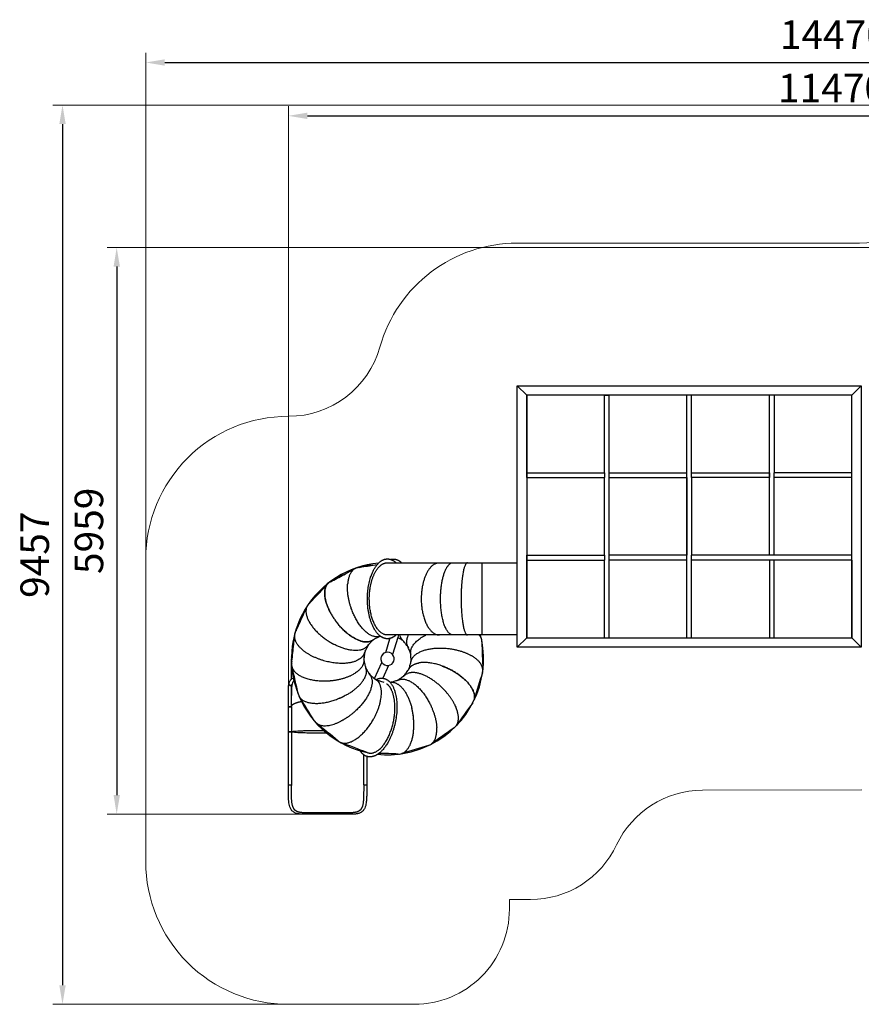
# Model space of a CAD drawing. Units: millimetres. Extents: x -7953 to 7842, y -4856 to 5499.
# Drawn here: x -7953 to 896, y -4856 to 5499 of the extents above; entities that cross this region are included whole.
import ezdxf

# ---------------------------------------------------------------- set-up
doc = ezdxf.new("R2010")
doc.units = ezdxf.units.MM
for name, color, linetype in [('QITELE_ЗОНА', 80, 'Continuous'), ('QITELE_ОБЪЕКТ', 7, 'Continuous'), ('QITELE_РАЗМЕР_ЗОНА', 7, 'Continuous'), ('QITELE_РАЗМЕР_ОБЪЕКТА', 7, 'Continuous')]:
    doc.layers.add(name, color=color, linetype=linetype)
doc.styles.add('style1', font='arial.ttf', dxfattribs={"width": 0.8})
doc.dimstyles.new('1-50', dxfattribs={"dimtxt": 300, "dimasz": 200, "dimexe": 100, "dimexo": 0, "dimgap": 100, "dimtad": 1, "dimtxsty": 'style1', "dimcen": 200, "dimclrd": 7, "dimclre": 7, "dimclrt": 7, "dimadec": 1, "dimazin": 2, "dimtfac": 1, "dimtmove": 0, "dimatfit": 2, "dimfxl": 1, "dimlwd": 25, "dimlwe": 18, "dimarcsym": 0})

# ---------------------------------------------------------------- blocks, each defined once
blk = doc.blocks.new('*D22')
at = {"layer": 'Defpoints', "color": 0, "transparency": 16777216}
for p in [(6342, 4488), (6342, 682), (-5128, -2548)]:
    blk.add_point(p, dxfattribs=at)
at = {"layer": 'QITELE_РАЗМЕР_ОБЪЕКТА', "color": 7, "lineweight": 18, "transparency": 16777216}
for p, q in [((-5128, -2548), (-5128, 4588)), ((6342, 682), (6342, 4588))]:
    blk.add_line(p, q, dxfattribs=at)
at = {"layer": 'QITELE_РАЗМЕР_ОБЪЕКТА', "color": 7, "lineweight": 25, "transparency": 16777216}
blk.add_line((-4928, 4488), (6142, 4488), dxfattribs=at)
at = {"layer": 'QITELE_РАЗМЕР_ОБЪЕКТА', "color": 7, "transparency": 16777216}
for points in [[(-4928, 4521), (-4928, 4454), (-5128, 4488)], [(6142, 4521), (6142, 4454), (6342, 4488)]]:
    blk.add_solid(points, dxfattribs=at)
at = {"layer": 'QITELE_РАЗМЕР_ОБЪЕКТА', "color": 7, "transparency": 16777216, "insert": (588, 4741), "char_height": 300, "attachment_point": 5, "style": 'style1'}
blk.add_mtext('11470', dxfattribs=at)
blk = doc.blocks.new('*D23')
at = {"layer": 'Defpoints', "color": 0, "transparency": 16777216}
for p in [(3855, 3102), (-6933, -2856), (-4716, -2856)]:
    blk.add_point(p, dxfattribs=at)
at = {"layer": 'QITELE_РАЗМЕР_ОБЪЕКТА', "color": 7, "lineweight": 18, "transparency": 16777216}
for p, q in [((3855, 3102), (-7033, 3102)), ((-4716, -2856), (-7033, -2856))]:
    blk.add_line(p, q, dxfattribs=at)
at = {"layer": 'QITELE_РАЗМЕР_ОБЪЕКТА', "color": 7, "lineweight": 25, "transparency": 16777216}
blk.add_line((-6933, 2902), (-6933, -2656), dxfattribs=at)
at = {"layer": 'QITELE_РАЗМЕР_ОБЪЕКТА', "color": 7, "transparency": 16777216}
for points in [[(-6966, 2902), (-6899, 2902), (-6933, 3102)], [(-6966, -2656), (-6899, -2656), (-6933, -2856)]]:
    blk.add_solid(points, dxfattribs=at)
at = {"layer": 'QITELE_РАЗМЕР_ОБЪЕКТА', "color": 7, "transparency": 16777216, "insert": (-7186, 123), "char_height": 300, "attachment_point": 5, "rotation": 90, "style": 'style1'}
blk.add_mtext('5959', dxfattribs=at)
blk = doc.blocks.new('NDPP-001')
at = {"layer": 'QITELE_ОБЪЕКТ'}
for p, q in [((-2721, 1649), (-2621, 1549)), ((-2721, 1649), (-937, 1649)), ((-2721, -212), (-2721, 1649)), ((-937, 1649), (446, 1649)), ((-937, 1649), (896, 1649)), ((446, 1649), (471, 1649)), ((471, 1649), (748, 1649)), ((471, 1649), (471, 1649)), ((748, 1649), (748, 1649)), ((748, 1649), (896, 1649)), ((796, 1549), (896, 1649)), ((896, 1649), (896, 1649)), ((896, 1649), (896, 1521)), ((896, 1649), (896, 1649)), ((-2621, 1549), (-2621, 1549)), ((-1754, 1549), (-2621, 1549)), ((-2621, 1549), (-2621, -1001)), ((-2621, 733), (-2621, 1549)), ((-1804, 733), (-1804, 1549)), ((-1804, 1549), (-1754, 1549)), ((-1754, 1549), (-1754, 1549)), ((-1754, 733), (-1754, 1549)), ((-938, 1549), (-1754, 1549)), ((-938, 733), (-938, 1549)), ((-71, 1549), (-938, 1549)), ((-938, 1549), (-938, 1549)), ((-938, 733), (-938, 1549)), ((-888, 733), (-888, 1549)), ((-21, 1549), (-71, 1549)), ((-71, 733), (-71, 1549)), ((796, 1549), (-21, 1549)), ((-21, 1549), (-21, 733)), ((796, 733), (796, 1549)), ((796, 1549), (796, 1549)), ((796, 733), (796, 1549)), ((896, 1521), (896, 1521)), ((896, 1521), (896, 761)), ((-2621, 683), (-2621, 733)), ((-2621, 733), (-2621, 733)), ((-2621, 733), (-1804, 733)), ((-1804, 733), (-1804, 683)), ((-1804, 733), (-1804, 733)), ((-1754, 733), (-1754, 733)), ((-1754, 683), (-1754, 733)), ((-1754, 733), (-1754, 733)), ((-1754, 733), (-938, 733)), ((-938, 683), (-938, 733)), ((-938, 733), (-938, 733)), ((-888, 683), (-888, 733)), ((-888, 733), (-71, 733)), ((-71, 733), (-71, 683)), ((-71, 683), (-71, 733)), ((-71, 733), (-71, 733)), ((-21, 683), (-21, 733)), ((795, 733), (-21, 733)), ((795, 683), (795, 733)), ((795, 733), (796, 733)), ((796, 683), (796, 733)), ((896, 761), (896, -1101)), ((-2621, 683), (-2621, 683)), ((-2621, 683), (-1804, 683)), ((-2621, 683), (-2621, -134)), ((-1804, -134), (-1804, 683)), ((-1804, 683), (-1804, 683)), ((-1754, 683), (-1754, 683)), ((-1754, -1001), (-1754, 683)), ((-1754, 683), (-938, 683)), ((-938, -134), (-938, 683)), ((-938, 683), (-938, 683)), ((-938, 683), (-938, -134)), ((-888, 683), (-888, 683)), ((-888, 683), (-888, -134)), ((-71, 683), (-888, 683)), ((-71, -134), (-71, 683)), ((-71, 683), (-71, 683)), ((795, 683), (-21, 683)), ((-21, -134), (-21, 683)), ((795, 683), (796, 683)), ((796, -184), (796, 683)), ((-2621, -134), (-1804, -134)), ((-2621, -134), (-2621, -134)), ((-2621, -184), (-2621, -134)), ((-2621, -184), (-2621, -184)), ((-2621, -184), (-1804, -184)), ((-2621, -1001), (-2621, -184)), ((-1804, -134), (-1804, -184)), ((-1804, -134), (-1804, -134)), ((-1804, -1001), (-1804, -184)), ((-1804, -184), (-1804, -184)), ((-938, -134), (-1754, -134)), ((-1754, -134), (-1754, -134)), ((-938, -184), (-1754, -184)), ((-1754, -184), (-1754, -184)), ((-938, -134), (-938, -134)), ((-938, -184), (-938, -134)), ((-938, -184), (-938, -184)), ((-938, -1001), (-938, -184)), ((-938, -1001), (-938, -184)), ((-888, -184), (-888, -134)), ((-71, -134), (-888, -134)), ((-21, -184), (-888, -184)), ((-888, -1001), (-888, -184)), ((-21, -134), (-71, -134)), ((-71, -134), (-71, -134)), ((-71, -134), (-71, -134)), ((-71, -184), (-71, -1001)), ((796, -134), (-21, -134)), ((-21, -134), (-21, -134)), ((796, -184), (-21, -184)), ((-21, -1001), (-21, -184)), ((796, -184), (796, -184)), ((796, -184), (796, -184)), ((796, -184), (796, -1001)), ((796, -1001), (796, -184)), ((-4423, -271), (-4427, -273)), ((-4394, -262), (-4375, -259)), ((-4381, -261), (-4364, -253)), ((-4375, -259), (-4378, -261)), ((-4348, -247), (-4347, -247)), ((-4216, -234), (-4192, -230)), ((-4216, -234), (-4194, -232)), ((-4119, -217), (-4103, -214)), ((-4086, -212), (-3938, -212)), ((-3938, -212), (-3540, -212)), ((-3540, -212), (-3398, -212)), ((-3398, -212), (-3246, -212)), ((-3246, -212), (-3089, -212)), ((-3089, -972), (-3089, -212)), ((-3089, -972), (-3089, -212)), ((-3089, -212), (-2721, -212)), ((-2721, -972), (-2721, -212)), ((-4686, -412), (-4669, -403)), ((-4672, -404), (-4661, -393)), ((-4733, -462), (-4733, -462)), ((-4702, -422), (-4701, -421)), ((-4915, -648), (-4902, -634)), ((-4904, -636), (-4897, -622)), ((-5056, -944), (-5048, -928)), ((-5049, -930), (-5046, -915)), ((-4234, -1022), (-4248, -1030)), ((-4248, -1030), (-4247, -1030)), ((-4234, -1021), (-4241, -1028)), ((-4224, -1015), (-4231, -1020)), ((-4195, -1001), (-4202, -1005)), ((-4188, -998), (-4195, -1001)), ((-4171, -987), (-4177, -989)), ((-4166, -986), (-4171, -987)), ((-4162, -985), (-4166, -986)), ((-4162, -983), (-4163, -983)), ((-4160, -985), (-4162, -985)), ((-4105, -1156), (-4061, -1013)), ((-3540, -972), (-4086, -972)), ((-4061, -1013), (-4060, -1009)), ((-3977, -1000), (-4032, -1178)), ((-3969, -972), (-3977, -1000)), ((-3922, -1035), (-3929, -1026)), ((-3919, -1036), (-3922, -1035)), ((-3682, -972), (-3683, -973)), ((-3398, -972), (-3540, -972)), ((-3246, -972), (-3398, -972)), ((-3115, -972), (-3246, -972)), ((-3115, -972), (-3100, -1008)), ((-3089, -972), (-3115, -972)), ((-2721, -972), (-3089, -972)), ((-2721, -1101), (-2721, -972)), ((-2621, -1001), (-2721, -1101)), ((-2621, -1001), (-2721, -1101)), ((-2621, -1001), (-2621, -1001)), ((-2621, -1001), (-1804, -1001)), ((-2621, -1001), (-2621, -1001)), ((-1804, -1001), (-1804, -1001)), ((-1804, -1001), (-1804, -1001)), ((-1804, -1001), (-1754, -1001)), ((-1804, -1001), (-1804, -1001)), ((-1754, -1001), (-938, -1001)), ((-1754, -1001), (-1754, -1001)), ((-1754, -1001), (-1754, -1001)), ((-938, -1001), (-938, -1001)), ((-938, -1001), (-71, -1001)), ((-71, -1001), (-21, -1001)), ((-71, -1001), (-71, -1001)), ((-21, -1001), (796, -1001)), ((-21, -1001), (-21, -1001)), ((796, -1001), (796, -1001)), ((896, -1101), (796, -1001)), ((-4304, -1106), (-4307, -1113)), ((-4288, -1078), (-4301, -1092)), ((-4289, -1076), (-4293, -1084)), ((-4290, -1076), (-4289, -1076)), ((-4290, -1076), (-4290, -1077)), ((-4255, -1042), (-4260, -1048)), ((-3872, -1093), (-3875, -1087)), ((-3867, -1102), (-3870, -1098)), ((-2721, -1101), (-2721, -1101)), ((-2721, -1101), (-2721, -1101)), ((355, -1101), (-2721, -1101)), ((-1997, -1101), (-1997, -1101)), ((-1804, -1101), (-1804, -1101)), ((-1536, -1101), (-1536, -1101)), ((896, -1101), (355, -1101)), ((355, -1101), (355, -1101)), ((896, -1101), (896, -1101)), ((896, -1101), (896, -1101)), ((896, -1101), (896, -1101)), ((-5096, -1222), (-5096, -1222)), ((-5096, -1437), (-5096, -1223)), ((-4337, -1227), (-4336, -1230)), ((-4336, -1231), (-4337, -1234)), ((-4336, -1233), (-4335, -1239)), ((-4335, -1239), (-4335, -1250)), ((-4324, -1150), (-4331, -1168)), ((-4329, -1182), (-4331, -1190)), ((-4331, -1190), (-4331, -1198)), ((-4326, -1149), (-4326, -1150)), ((-4326, -1149), (-4326, -1150)), ((-4326, -1150), (-4326, -1150)), ((-4326, -1150), (-4326, -1150)), ((-4322, -1142), (-4322, -1145)), ((-3841, -1174), (-3842, -1162)), ((-3840, -1179), (-3841, -1174)), ((-3838, -1185), (-3839, -1181)), ((-4316, -1318), (-4313, -1329)), ((-4221, -1430), (-4144, -1261)), ((-4075, -1292), (-4136, -1427)), ((-3859, -1328), (-3856, -1323)), ((-3839, -1255), (-3836, -1244)), ((-4277, -1383), (-4273, -1387)), ((-4273, -1387), (-4267, -1396)), ((-4221, -1434), (-4211, -1438)), ((-4211, -1438), (-4205, -1440)), ((-3976, -1446), (-3965, -1442)), ((-3917, -1408), (-3910, -1399)), ((-3905, -1395), (-3901, -1392)), ((-5122, -1488), (-5122, -1487)), ((-5121, -1485), (-5121, -1486)), ((-5090, -1493), (-5091, -1495)), ((-4059, -1469), (-4053, -1469)), ((-4059, -1471), (-4053, -1469)), ((-4053, -1469), (-4042, -1469)), ((-5096, -1723), (-5096, -1609)), ((-5096, -1609), (-5096, -1609)), ((-5128, -1991), (-5128, -1723)), ((-5128, -1724), (-5128, -1723)), ((-5112, -1727), (-5112, -1727)), ((-5096, -1723), (-5096, -1991)), ((-5128, -2548), (-5128, -1991)), ((-5128, -1991), (-5128, -1991)), ((-5112, -1991), (-5112, -1991)), ((-5096, -1991), (-5096, -2548)), ((-5096, -1991), (-5096, -1991)), ((-4591, -2097), (-4592, -2097)), ((-4590, -2097), (-4591, -2097)), ((-4336, -2548), (-4336, -2232)), ((-4304, -2249), (-4304, -2548)), ((-5096, -2548), (-5096, -2554)), ((-5096, -2548), (-5096, -2548)), ((-4336, -2548), (-4336, -2554)), ((-4336, -2548), (-4336, -2548))]:
    blk.add_line(p, q, dxfattribs=at)
for points in [[(-4716, -2841), (-4871, -2841), (-4952, -2841), (-4961, -2841), (-4970, -2841), (-4978, -2841), (-4986, -2840), (-4991, -2840), (-4997, -2839), (-5003, -2838), (-5008, -2838), (-5011, -2837), (-5014, -2836), (-5017, -2836), (-5020, -2835), (-5023, -2834), (-5026, -2833), (-5029, -2832), (-5032, -2831), (-5035, -2830), (-5037, -2828), (-5040, -2827), (-5042, -2826), (-5044, -2825), (-5045, -2824), (-5046, -2824), (-5047, -2823), (-5049, -2822), (-5050, -2821), (-5051, -2820), (-5052, -2820), (-5053, -2819), (-5054, -2818), (-5055, -2817), (-5057, -2816), (-5058, -2815), (-5059, -2814), (-5060, -2813), (-5061, -2812), (-5062, -2810), (-5063, -2809), (-5064, -2808), (-5065, -2807), (-5066, -2806), (-5067, -2805), (-5068, -2803), (-5069, -2802), (-5069, -2801), (-5070, -2799), (-5072, -2797), (-5074, -2794), (-5075, -2791), (-5077, -2788), (-5078, -2785), (-5079, -2782), (-5080, -2779), (-5081, -2776), (-5082, -2773), (-5083, -2770), (-5084, -2768), (-5086, -2762), (-5087, -2756), (-5088, -2750), (-5089, -2743), (-5090, -2737), (-5091, -2730), (-5092, -2722), (-5093, -2713), (-5094, -2695), (-5095, -2673), (-5096, -2558), (-5096, -2554)], [(-4336, -2554), (-4336, -2558), (-4337, -2673), (-4338, -2696), (-4339, -2713), (-4340, -2722), (-4341, -2730), (-4342, -2737), (-4343, -2743), (-4344, -2750), (-4345, -2756), (-4346, -2762), (-4348, -2768), (-4349, -2770), (-4350, -2773), (-4350, -2776), (-4351, -2779), (-4353, -2782), (-4354, -2785), (-4355, -2788), (-4357, -2791), (-4358, -2794), (-4360, -2797), (-4362, -2799), (-4362, -2801), (-4363, -2802), (-4364, -2803), (-4365, -2805), (-4366, -2806), (-4367, -2807), (-4368, -2808), (-4369, -2809), (-4370, -2810), (-4371, -2812), (-4372, -2813), (-4373, -2814), (-4374, -2815), (-4375, -2816), (-4376, -2817), (-4378, -2818), (-4379, -2819), (-4380, -2820), (-4381, -2820), (-4382, -2821), (-4383, -2822), (-4385, -2823), (-4386, -2824), (-4387, -2824), (-4388, -2825), (-4389, -2826), (-4392, -2827), (-4395, -2828), (-4397, -2830), (-4400, -2831), (-4403, -2832), (-4406, -2833), (-4409, -2834), (-4411, -2835), (-4415, -2836), (-4418, -2836), (-4421, -2837), (-4424, -2838), (-4429, -2838), (-4435, -2839), (-4441, -2840), (-4446, -2840), (-4454, -2841), (-4462, -2841), (-4471, -2841), (-4480, -2841), (-4561, -2841), (-4716, -2841)]]:
    blk.add_lwpolyline(points, dxfattribs=at)
for centre, radius, start, end in [((-4086, -1222), 1010, 95.3556, 202.5282), ((-8572, 7171), 8520, 298.341, 299.1111), ((-5638, 8178), 8531, 278.5123, 279.5937), ((-4322, -342), 98.7, 105.441, 122.8258), ((-4322, -340), 96.7, 94.598, 104.6484), ((-5019, 8248), 8520, 274.6365, 275.4062), ((-3245, -225), 12.8, 90.6087, 117.9231), ((-4642, -498), 96.7, 117.0981, 126.703), ((-8577, 7180), 8531, 297.2603, 298.3414), ((-4589, -467), 102, 134.1551, 141.4194), ((-4593, -463), 96.6, 123.9232, 134.1544), ((-4593, -463), 96.6, 113.3467, 123.5733), ((-8014, 7446), 8520, 293.3862, 294.1557), ((-11040, 5291), 8531, 316.0128, 317.0945), ((-10591, 5724), 8520, 312.1358, 312.9057), ((-11032, 5283), 8520, 317.094, 317.8582), ((-4640, -500), 99.3, 128.4099, 146.4352), ((-4809, -667), 98.8, 142.9529, 160.3342), ((-4811, -666), 96.7, 132.0974, 142.1395), ((-4813, -1036), 428, 79.4773, 79.4783), ((-12754, 2705), 8520, 335.8438, 336.6134), ((-4846, -715), 96.2, 135.8227, 156.6811), ((-12764, 2710), 8531, 334.7626, 335.8443), ((-12479, 3264), 8520, 330.8856, 331.6556), ((-4945, -929), 102, 171.7871, 178.9354), ((-4951, -929), 96.7, 161.6758, 171.7875), ((-4951, -929), 96.7, 150.8476, 160.8193), ((-13557, -289), 8520, 354.5934, 355.3631), ((-13493, 331), 8537, 350.4053, 350.9436), ((-4969, -986), 96.2, 154.5725, 175.4316), ((-3430, -1837), 1146, 135.0557, 136.8654), ((-3470, -1881), 1149, 131.4907, 133.1092), ((-3662, -2015), 1146, 118.1342, 119.9398), ((-4315, -935), 118, 332.2238, 332.2245), ((-3659, -2021), 1152, 116.0854, 117.7061), ((-3707, -2061), 1167, 112.8557, 114.3432), ((-4625, -2092), 1270, 58.1961, 59.3429), ((-4574, -2006), 1171, 56.104, 58.092), ((-4800, -1809), 1171, 39.41, 41.3976), ((-4086, -1222), 1010, 296.3206, 11.2465), ((-3209, -1054), 118, 27.3665, 43.9084), ((-4086, -1222), 1010, 11.2876, 14.3314), ((-3191, -1045), 98, 11.3052, 27.1476), ((-3190, -1044), 96.7, 0.8476, 10.8205), ((-13475, 328), 8520, 349.6357, 350.4056), ((-13565, -289), 8528, 353.3865, 354.594), ((-3264, -1594), 1149, 155.6426, 157.2592), ((-3287, -1649), 1153, 152.2939, 153.9124), ((-3245, -1604), 1170, 153.604, 155.5919), ((-3291, -1647), 1148, 150.0307, 151.8616), ((-4375, -1029), 97.1, 319.4595, 319.4619), ((-3427, -1839), 1149, 136.8928, 138.5098), ((-4801, -1808), 1171, 37.3532, 39.3415), ((-4949, -1548), 1169, 20.6582, 22.9063), ((-3787, -1049), 95.7, 206.999, 209.9967), ((-4951, -1547), 1171, 18.6028, 20.5911), ((5436, -911), 8530, 180.8861, 182.8621), ((-4999, -1222), 96.7, 169.5976, 179.5896), ((-4997, -1222), 98.8, 180.4987, 197.831), ((-3190, -1370), 1155, 171.047, 172.6415), ((-3166, -1312), 1171, 174.41, 176.3976), ((-3185, -1013), 1171, 191.0992, 193.0908), ((-3195, -1310), 1142, 172.0607, 173.9641), ((-3191, -1371), 1154, 168.7114, 170.6036), ((-4085, -1223), 70, 105.9342, 212.6699), ((-4085, -1223), 70, 117, 207), ((-4085, -1223), 70, 40.1801, 105.9342), ((-4085, -1223), 70, 278.4287, 40.1801), ((-5009, -1253), 1170, 1.9094, 3.8969), ((-5009, -1252), 1171, 359.8527, 1.841), ((-4997, -1282), 96.6, 173.3469, 183.5536), ((-13364, -3386), 8530, 12.1363, 14.1123), ((-3186, -1012), 1170, 193.1596, 195.1472), ((-3301, -735), 1171, 209.8527, 211.841), ((-4085, -1223), 70, 212.6699, 278.4287), ((-4835, -687), 1167, 324.4078, 326.6674), ((-4970, -953), 1171, 341.1031, 343.0913), ((-4970, -955), 1170, 343.1596, 345.1472), ((-3180, -1342), 96.7, 352.8567, 2.9061), ((-4617, -1073), 356, 301.7475, 301.7481), ((-3302, -734), 1170, 211.9094, 213.8969), ((-4346, -1450), 95.6, 41.235, 41.2473), ((-3499, -509), 1171, 228.6027, 230.5911), ((-3463, -461), 1230, 230.6843, 231.9589), ((-3439, -427), 1272, 232.0433, 233.1562), ((-3770, -383), 1144, 247.6245, 249.3729), ((-4355, -338), 1171, 286.9105, 288.8985), ((-4624, -471), 1170, 303.604, 305.5919), ((-4623, -474), 1167, 305.658, 307.9183), ((-4836, -684), 1170, 322.3536, 324.3416), ((5031, -3988), 8530, 162.1363, 164.1123), ((-3180, -1341), 96.7, 342.0974, 352.1462), ((-5101, -1491), 11.4, 347.7962, 8.9567), ((-3768, -377), 1149, 249.3809, 251.9761), ((-4353, -338), 1170, 284.8543, 286.8421), ((-4261, -1655), 242, 27, 27.0007), ((-4125, -1701), 259, 43.8954, 43.8998), ((-4930, -1572), 96.7, 192.0974, 202.14), ((-4086, -1222), 1010, 202.5311, 258.7501), ((-4931, -1572), 95.6, 202.8044, 202.8351), ((-12176, -6253), 8530, 30.8861, 32.8621), ((-3267, -1626), 96.7, 333.9519, 344.1592), ((-4315, -2038), 757, 26.9986, 27), ((-3341, -1312), 428, 266.9779, 266.9785), ((3658, -6772), 8530, 143.3866, 145.3626), ((-3267, -1626), 96.6, 323.3469, 333.5487), ((-4773, -1825), 96.7, 210.8476, 220.8146), ((-4773, -1825), 95.6, 220.838, 220.8392), ((-10130, -8587), 8530, 49.6362, 51.6106), ((-4224, -1960), 428, 173.2272, 173.2279), ((1463, -8966), 8530, 124.637, 126.6129), ((-3440, -1868), 96.2, 304.5725, 325.4329), ((-5094, -1991), 1.86, 105.9662, 164.8697), ((-4543, -2013), 96.7, 229.5976, 239.5863), ((-7442, -10139), 8530, 68.3867, 70.3626), ((-4086, -1222), 1010, 264.1061, 296.2498), ((-1320, -10339), 8530, 105.8872, 107.8631), ((-3682, -2042), 96.2, 285.8227, 306.6841), ((-4264, -2118), 96.6, 248.3469, 258.5514), ((-4398, -10744), 8530, 87.137, 88.5069), ((-3967, -2127), 97.6, 267.1845, 297.4364)]:
    blk.add_arc(centre, radius, start, end, dxfattribs=at)
at = {"layer": 'QITELE_ОБЪЕКТ', "extrusion": (0, 0, -1)}
for centre, radius, start, end in [((4380, -357), 96.3, 62.9802, 71.1392), ((4379, -359), 98.7, 71.4723, 89.0827), ((3397, -261), 49.1, 62.1614, 89.4595), ((4841, -720), 103, 44.1812, 53.0745), ((4297, -948), 96, 232.5049, 238.8742), ((4197, -895), 95.7, 248.4842, 251.2515), ((4065, -907), 106, 267.6336, 277.4791), ((3825, -945), 133, 336.2266, 348.1896), ((3853, -958), 102, 311.5874, 336.5181), ((3427, -1476), 565, 63.1104, 63.1121), ((3209, -1054), 118, 136.0885, 152.6399), ((4374, -1030), 96, 206.9496, 213.743), ((3786, -1049), 96, 330.0065, 336.7404), ((3786, -1049), 96, 323.1999, 329.9933), ((3747, -1155), 96, 348.7568, 355.4422), ((3747, -1155), 96, 341.9505, 348.71), ((4991, -1283), 103, 6.6813, 15.5691), ((4406, -1355), 96, 157.5144, 164.2458), ((3743, -1267), 96, 7.5133, 14.246), ((4346, -1450), 96, 131.9504, 138.7438), ((4346, -1450), 96, 138.7568, 145.4476), ((4259, -1522), 96, 120.0065, 126.7408), ((3838, -1472), 102, 45.3379, 70.2686), ((5101, -1491), 11.4, 170.7353, 189.7996), ((4164, -1581), 118, 125.972, 125.9751), ((4872, -966), 729, 241.2057, 243.0025), ((3804, -1917), 474, 152.9186, 158.1406), ((3266, -1627), 95.6, 206.2911, 206.4325), ((3266, -1627), 95.6, 206.0778, 206.2081)]:
    blk.add_arc(centre, radius, start, end, dxfattribs=at)
at = {"layer": 'QITELE_ОБЪЕКТ'}
for points, weights, knots in [([(-4192, -230), (-4143, -172), (-4086, -172), (-4069, -172), (-4052, -178)], [0.867767551348, 0.899178116874, 1, 0.967267756532, 0.941851488264], [1585.237557, 1585.237557, 1585.237557, 1790.707813, 1790.707813, 1857.414585, 1857.414585, 1857.414585]), ([(-4052, -178), (-4038, -174), (-4024, -174), (-3978, -174), (-3938, -212)], [0.952151324547, 0.97371716684, 1, 0.917253018198, 0.881260707092], [-650.465782, -650.465782, -650.465782, -596.902604, -596.902604, -428.268147, -428.268147, -428.268147]), ([(-4163, -983), (-4297, -879), (-4297, -592), (-4297, -351), (-4192, -230)], [0.890707024156, 0.779790095775, 1, 0.807928664313, 0.867767551348], [745.027781, 745.027781, 745.027781, 1193.805208, 1193.805208, 1585.237557, 1585.237557, 1585.237557]), ([(-4133, -224), (-4110, -212), (-4086, -212), (-4086, -212), (-4086, -212)], [0.917717900829, 0.950489838683, 1, 0.999998476158, 0.999996952332], [-697.801984, -697.801984, -697.801984, -596.902604, -596.902604, -596.899499, -596.899499, -596.899499]), ([(-3587, -224), (-3731, -297), (-3731, -592), (-3731, -972), (-3540, -972)], [0.917717900838, 0.756616942497, 1, 0.707106781187, 1], [-2151.530919, -2151.530919, -2151.530919, -1520, -1520, -760, -760, -760]), ([(-3398, -972), (-3528, -972), (-3528, -592), (-3528, -273), (-3420, -218)], [1, 0.707106781187, 1, 0.741797534145, 0.938836153377], [760, 760, 760, 1520, 1520, 2189.984354, 2189.984354, 2189.984354]), ([(-4086, -972), (-4086, -972), (-4086, -972), (-4277, -972), (-4277, -592), (-4277, -452), (-4231, -345)], [0.999993562277, 0.999996781103, 1, 0.707106781187, 1, 0.867270296429, 0.854838183095], [596.896044, 596.896044, 596.896044, 596.902604, 596.902604, 1193.805208, 1193.805208, 1464.302102, 1464.302102, 1464.302102]), ([(-3297, -351), (-3312, -456), (-3312, -592), (-3312, -972), (-3246, -972)], [0.855626446994, 0.87097728456, 1, 0.707106781187, 1], [-1854.78844, -1854.78844, -1854.78844, -1520, -1520, -760, -760, -760]), ([(-4723, -445), (-4816, -584), (-4621, -838), (-4437, -1078), (-4278, -1042)], [0.940254733922, 0.740871902489, 1, 0.752158727288, 0.923755615066], [-1432.386185, -1432.386185, -1432.386185, -760, -760, -116.900894, -116.900894, -116.900894]), ([(-4166, -986), (-4347, -1047), (-4469, -687), (-4514, -554), (-4505, -438)], [1, 0.707106781187, 1, 0.867281422844, 0.854840268249], [0, 0, 0, 760, 760, 1104.37847, 1104.37847, 1104.37847]), ([(-4934, -677), (-5004, -838), (-4716, -1031), (-4681, -1054), (-4645, -1072)], [0.965139024251, 0.725720148799, 1, 0.956896746628, 0.926479962808], [-1471.701991, -1471.701991, -1471.701991, -760, -760, -648.155579, -648.155579, -648.155579]), ([(-4248, -1030), (-4403, -1122), (-4621, -838), (-4624, -834), (-4627, -830)], [0.976551096474, 0.71934237394, 1, 0.994467507993, 0.989144023678], [31.748944, 31.748944, 31.748944, 760, 760, 774.355723, 774.355723, 774.355723]), ([(-4034, -999), (-4059, -1012), (-4086, -1012), (-4126, -1012), (-4163, -983)], [0.917717900829, 0.950489838683, 1, 0.927316685411, 0.890707024156], [496.003224, 496.003224, 496.003224, 596.902604, 596.902604, 745.027781, 745.027781, 745.027781]), ([(-4079, -1012), (-4083, -1012), (-4086, -1012), (-4124, -1012), (-4160, -985)], [0.986860342729, 0.993275798068, 1, 0.930063509958, 0.893525626133], [583.198997, 583.198997, 583.198997, 596.902604, 596.902604, 739.429882, 739.429882, 739.429882]), ([(-5049, -1045), (-4981, -1180), (-4744, -1243), (-4528, -1301), (-4398, -1235)], [0.882007423183, 0.78900111258, 1, 0.804233845939, 0.870162976126], [-1307.5004, -1307.5004, -1307.5004, -760, -760, -252.025532, -252.025532, -252.025532]), ([(-3836, -1244), (-3791, -1069), (-3436, -1116), (-3297, -1134), (-3197, -1193)], [0.9765849815, 0.719323888105, 1, 0.867270279107, 0.85483817985], [31.700977, 31.700977, 31.700977, 760, 760, 1104.407386, 1104.407386, 1104.407386]), ([(-5094, -1289), (-5081, -1478), (-4702, -1454), (-4562, -1444), (-4458, -1392)], [0.999374399357, 0.707419916284, 1, 0.867176482399, 0.854820669031], [-1519.187476, -1519.187476, -1519.187476, -760, -760, -415.34923, -415.34923, -415.34923]), ([(-3174, -1653), (-3126, -1483), (-3437, -1330), (-3617, -1241), (-3755, -1266)], [0.965128325832, 0.725726277036, 1, 0.820212631991, 0.861143912413], [-1471.686089, -1471.686089, -1471.686089, -760, -760, -293.487323, -293.487323, -293.487323]), ([(-3512, -1298), (-3474, -1312), (-3437, -1330), (-3126, -1483), (-3174, -1653)], [0.926495362028, 0.956907657076, 1, 0.725710145589, 0.965156488537], [648.183889, 648.183889, 648.183889, 760, 760, 1471.727947, 1471.727947, 1471.727947]), ([(-4267, -1396), (-4165, -1545), (-4434, -1781), (-4502, -1841), (-4577, -1879)], [0.976581818734, 0.719325613431, 1, 0.910014156568, 0.875321174139], [31.705454, 31.705454, 31.705454, 760, 760, 993.495474, 993.495474, 993.495474]), ([(-4205, -1440), (-4176, -1426), (-4148, -1426), (-4142, -1426), (-4136, -1427)], [0.914756459449, 0.948226416948, 1, 0.988666834595, 0.978210716727], [1685.195685, 1685.195685, 1685.195685, 1790.707813, 1790.707813, 1813.804271, 1813.804271, 1813.804271]), ([(-3975, -1447), (-3804, -1362), (-3636, -1703), (-3574, -1829), (-3568, -1945)], [1, 0.707106781187, 1, 0.867273613803, 0.854838804613], [0, 0, 0, 760, 760, 1104.398733, 1104.398733, 1104.398733]), ([(-3381, -1701), (-3426, -1612), (-3506, -1533), (-3719, -1319), (-3872, -1376)], [0.86308457546, 0.890913927359, 1, 0.75217929222, 0.923727141031], [-1043.056793, -1043.056793, -1043.056793, -760, -760, -116.954256, -116.954256, -116.954256]), ([(-5121, -1486), (-5122, -1487), (-5122, -1488), (-5122, -1502), (-5106, -1503)], [0.942786453209, 0.967868216696, 1, 0.707106781187, 1], [72.641042, 72.641042, 72.641042, 75.398224, 75.398224, 100.530965, 100.530965, 100.530965]), ([(-5106, -1504), (-5120, -1503), (-5122, -1491), (-5122, -1490), (-5122, -1488)], [0.950036033707, 0.73468558187, 1, 0.95762544196, 0.927512029304], [27.499238, 27.499238, 27.499238, 50.265482, 50.265482, 53.901582, 53.901582, 53.901582]), ([(-5090, -1493), (-5092, -1503), (-5104, -1503), (-5105, -1504), (-5106, -1504)], [0.910151415088, 0.762511703513, 1, 0.972421199316, 0.950036033707], [4.754216, 4.754216, 4.754216, 25.132741, 25.132741, 27.499238, 27.499238, 27.499238]), ([(-4590, -2097), (-4425, -2191), (-4236, -1863), (-4098, -1624), (-4169, -1484)], [0.998570307316, 0.707823380779, 1, 0.768792036787, 0.902612137177], [-1518.140566, -1518.140566, -1518.140566, -760, -760, -160.061044, -160.061044, -160.061044]), ([(-4283, -2213), (-4096, -2250), (-4022, -1877), (-3981, -1673), (-4046, -1546)], [0.999964183756, 0.707124690403, 1, 0.814717318661, 0.863852300819], [-1519.953529, -1519.953529, -1519.953529, -760, -760, -279.228071, -279.228071, -279.228071]), ([(-4059, -1469), (-3957, -1584), (-3995, -1840), (-3996, -1843), (-3996, -1846)], [0.876409732164, 0.795698107978, 1, 0.997181251937, 0.994416758053], [-416.357647, -416.357647, -416.357647, 0, 0, 5.744476, 5.744476, 5.744476]), ([(-5019, -1609), (-4945, -1784), (-4595, -1639), (-4568, -1628), (-4542, -1615)], [0.998779020557, 0.70771854871, 1, 0.968693753029, 0.944079918422], [-1518.412584, -1518.412584, -1518.412584, -760, -760, -678.766478, -678.766478, -678.766478]), ([(-5128, -1724), (-5126, -1727), (-5112, -1727), (-5096, -1727), (-5096, -1723)], [0.960795550371, 0.72823279897, 1, 0.707106781187, 1], [-73.585431, -73.585431, -73.585431, -50.265482, -50.265482, -25.132741, -25.132741, -25.132741]), ([(-3922, -2213), (-3773, -2138), (-3815, -1822), (-3820, -1781), (-3830, -1742)], [0.938019185624, 0.742334105876, 1, 0.956904680867, 0.926491161188], [-1428.592057, -1428.592057, -1428.592057, -760, -760, -648.176166, -648.176166, -648.176166]), ([(-5128, -1991), (-5128, -1991), (-5118, -1991), (-5115, -1991), (-5112, -1991)], [0.889789530691, 0.780706565987, 1, 0.93035284021, 0.893828515332], [6.315491, 6.315491, 6.315491, 25.132741, 25.132741, 31.109063, 31.109063, 31.109063]), ([(-5096, -1991), (-5098, -1991), (-5112, -1991), (-5128, -1991), (-5128, -1991)], [0.961775138087, 0.727661738827, 1, 0.711164439375, 0.991997110875], [26.896532, 26.896532, 26.896532, 50.265482, 50.265482, 75.050042, 75.050042, 75.050042]), ([(-5112, -1991), (-5101, -1991), (-5097, -1991), (-5096, -1991), (-5096, -1991)], [0.893828515332, 0.776753940977, 1, 0.945726437675, 0.911566823904], [31.109063, 31.109063, 31.109063, 50.265482, 50.265482, 54.922618, 54.922618, 54.922618]), ([(-4701, -2006), (-4709, -2006), (-4716, -2006), (-5096, -2006), (-5096, -1991), (-5096, -1991), (-5096, -1991)], [0.984542940771, 0.99205600967, 1, 0.707106781187, 1, 0.999984948066, 0.99996989768], [1177.61573, 1177.61573, 1177.61573, 1193.805208, 1193.805208, 1790.707813, 1790.707813, 1790.738488, 1790.738488, 1790.738488]), ([(-4175, -2217), (-4223, -2254), (-4270, -2254), (-4287, -2254), (-4304, -2249)], [0.881194336096, 0.917176678387, 1, 0.967080465862, 0.941560869028], [428.11257, 428.11257, 428.11257, 596.902604, 596.902604, 663.991066, 663.991066, 663.991066]), ([(-5128, -2548), (-5128, -2549), (-5118, -2549), (-5103, -2549), (-5097, -2548), (-5096, -2548), (-5096, -2548)], [0.893238176685, 0.777318868438, 1, 0.707106781187, 1, 0.930858854271, 0.894360990978], [6.024797, 6.024797, 6.024797, 25.132741, 25.132741, 50.265482, 50.265482, 56.198384, 56.198384, 56.198384]), ([(-4336, -2548), (-4336, -2548), (-4335, -2548), (-4329, -2549), (-4314, -2549), (-4304, -2549), (-4304, -2548)], [0.895991393673, 0.932388038185, 1, 0.707106781187, 1, 0.77716326223, 0.893400347344], [-5.801684, -5.801684, -5.801684, 0, 0, 25.132741, 25.132741, 44.254038, 44.254038, 44.254038])]:
    blk.add_rational_spline(points, weights, degree=2, knots=knots, dxfattribs=at)
for points, weights in [([(-4052, -178), (-4023, -187), (-3996, -212)], [0.941851488264, 0.901443231423, 0.879527187484]), ([(-4427, -273), (-4495, -311), (-4505, -438)], [0.965164505347, 0.841568513435, 0.854840334826]), ([(-4231, -345), (-4192, -254), (-4133, -224)], [0.854838183095, 0.844473848663, 0.917717900828]), ([(-3587, -224), (-3564, -212), (-3540, -212)], [0.917717900829, 0.950489838683, 1]), ([(-3251, -214), (-3279, -228), (-3297, -351)], [0.966178216504, 0.838273416241, 0.855626446994]), ([(-4691, -727), (-4787, -540), (-4723, -445)], [0.894548977664, 0.793917611571, 0.940304828825]), ([(-5065, -978), (-5067, -1010), (-5049, -1045)], [0.965136975106, 0.90990216978, 0.88200905394]), ([(-3996, -972), (-4036, -1009), (-4079, -1012)], [0.879527607686, 0.912396773524, 0.986860342729]), ([(-3875, -1087), (-3895, -1039), (-3866, -972)], [0.976576906201, 0.884606766309, 0.861391828136]), ([(-3842, -1162), (-3850, -1058), (-3683, -973)], [0.976581818753, 0.809021385545, 0.869672425058]), ([(-4294, -1083), (-4379, -1211), (-4645, -1072)], [1, 0.750207271425, 0.926483862595]), ([(-4335, -1239), (-4330, -1326), (-4458, -1392)], [1, 0.839923356572, 0.854821960949]), ([(-4327, -1158), (-4340, -1205), (-4398, -1235)], [1, 0.902868490041, 0.870159982192]), ([(-3084, -1337), (-3088, -1258), (-3197, -1193)], [0.965134049344, 0.841575774529, 0.854839126743]), ([(-4313, -1329), (-4299, -1380), (-4337, -1442)], [0.976584981495, 0.884100296749, 0.861137731077]), ([(-3862, -1333), (-3836, -1280), (-3755, -1266)], [0.999986095919, 0.886886331843, 0.861141073754]), ([(-4521, -1604), (-4391, -1533), (-4337, -1442)], [0.92647828688, 0.830030534061, 0.861140988349]), ([(-4201, -1445), (-4182, -1460), (-4169, -1484)], [0.976576934708, 0.93122059474, 0.902586237463]), ([(-4136, -1427), (-4093, -1432), (-4059, -1469)], [0.978210716727, 0.906931386297, 0.876409732164]), ([(-5106, -1503), (-5093, -1504), (-5090, -1493)], [1, 0.739240681514, 0.942783148182]), ([(-4095, -1485), (-4066, -1506), (-4046, -1546)], [0.900135523, 0.865464886835, 0.85659927397]), ([(-4053, -1470), (-3901, -1450), (-3830, -1742)], [0.999965678294, 0.750210717908, 0.92649609346]), ([(-5112, -1727), (-5126, -1727), (-5128, -1724)], [1, 0.729052397293, 0.959397407027]), ([(-5096, -1723), (-5096, -1727), (-5112, -1727)], [1, 0.707106781187, 1]), ([(-5096, -1723), (-5096, -1709), (-5069, -1695)], [1, 0.926767148821, 0.890155497092]), ([(-5069, -1695), (-5040, -1680), (-4982, -1669)], [0.890155497092, 0.852803069771, 0.853568771712]), ([(-3361, -1923), (-3316, -1859), (-3363, -1740)], [0.96513275853, 0.841577125939, 0.854838851496]), ([(-3996, -1846), (-4036, -2108), (-4175, -2217)], [0.994416758053, 0.791154699395, 0.881194336096]), ([(-4845, -1889), (-4767, -1976), (-4577, -1879)], [0.998505464596, 0.797376267923, 0.875325201264]), ([(-3624, -2119), (-3561, -2072), (-3568, -1945)], [0.965129779119, 0.841577352347, 0.854838837218]), ([(-5095, -1989), (-5068, -1975), (-4740, -1975)], [0.968397611178, 0.735400384006, 0.975110512881]), ([(-4304, -2249), (-4351, -2233), (-4384, -2175)], [0.941560869028, 0.875146859761, 0.858851552965])]:
    blk.add_rational_spline(points, weights, degree=2, dxfattribs=at)
for points, knots in [([(-5122, -1487), (-5120, -1480), (-5119, -1473), (-5117, -1467), (-5115, -1461), (-5112, -1455), (-5108, -1450), (-5107, -1448), (-5105, -1445), (-5104, -1444), (-5101, -1441), (-5099, -1439), (-5096, -1437)], [0, 0, 0, 0, 37.733157, 37.733157, 37.733157, 76.355736, 76.355736, 76.355736, 92.57856, 92.57856, 92.57856, 113.572635, 113.572635, 113.572635, 113.572635]), ([(-5096, -1437), (-5096, -1436), (-5095, -1436), (-5095, -1436), (-5090, -1432), (-5084, -1430), (-5077, -1428), (-5072, -1427), (-5067, -1426), (-5062, -1426)], [113.572635, 113.572635, 113.572635, 113.572635, 115.864668, 115.864668, 115.864668, 155.366459, 155.366459, 155.366459, 186.749248, 186.749248, 186.749248, 186.749248]), ([(-5128, -1723), (-5128, -1708), (-5128, -1693), (-5128, -1678), (-5128, -1675), (-5128, -1671), (-5128, -1667), (-5128, -1666), (-5128, -1665), (-5128, -1664), (-5128, -1662), (-5128, -1660), (-5128, -1658), (-5128, -1658), (-5128, -1657), (-5128, -1657), (-5128, -1649), (-5128, -1641), (-5128, -1634), (-5128, -1626), (-5128, -1618), (-5128, -1611), (-5128, -1610), (-5128, -1610), (-5128, -1610), (-5128, -1601), (-5128, -1591), (-5128, -1582), (-5128, -1573), (-5128, -1564), (-5128, -1555), (-5127, -1547), (-5127, -1538), (-5127, -1530), (-5126, -1522), (-5126, -1514), (-5125, -1507), (-5124, -1500), (-5123, -1493), (-5121, -1486)], [0, 0, 0, 0, 46.432085, 46.432085, 46.432085, 57.388803, 57.388803, 57.388803, 60.569051, 60.569051, 60.569051, 66.926991, 66.926991, 66.926991, 68.634124, 68.634124, 68.634124, 92.365647, 92.365647, 92.365647, 117.838875, 117.838875, 117.838875, 118.436558, 118.436558, 118.436558, 150.108338, 150.108338, 150.108338, 183.142085, 183.142085, 183.142085, 216.469039, 216.469039, 216.469039, 250.178218, 250.178218, 250.178218, 284.361862, 284.361862, 284.361862, 284.361862]), ([(-5091, -1495), (-5092, -1499), (-5092, -1505), (-5093, -1511), (-5094, -1517), (-5094, -1524), (-5095, -1532), (-5095, -1539), (-5095, -1547), (-5096, -1556), (-5096, -1564), (-5096, -1573), (-5096, -1582), (-5096, -1591), (-5096, -1600), (-5096, -1609)], [3.003631, 3.003631, 3.003631, 3.003631, 32.299762, 32.299762, 32.299762, 64.748986, 64.748986, 64.748986, 97.304349, 97.304349, 97.304349, 129.931963, 129.931963, 129.931963, 160.090825, 160.090825, 160.090825, 160.090825]), ([(-5096, -1609), (-5096, -1597), (-5096, -1585), (-5096, -1563), (-5096, -1552), (-5095, -1532), (-5094, -1522), (-5093, -1507), (-5092, -1502), (-5092, -1497)], [120.107057, 120.107057, 120.107057, 120.107057, 160.030276, 160.030276, 200.273717, 200.273717, 240.528174, 240.528174, 267.124261, 267.124261, 267.124261, 267.124261]), ([(-5054, -1458), (-5055, -1458), (-5055, -1458), (-5056, -1458), (-5057, -1458), (-5057, -1458), (-5058, -1458), (-5058, -1458), (-5058, -1458), (-5058, -1458), (-5058, -1458), (-5058, -1458), (-5063, -1458), (-5067, -1458), (-5070, -1459), (-5071, -1459), (-5072, -1460), (-5075, -1461), (-5076, -1461), (-5077, -1462), (-5078, -1463), (-5079, -1464), (-5080, -1465), (-5080, -1466), (-5081, -1466), (-5082, -1468), (-5083, -1470), (-5085, -1473), (-5086, -1478), (-5088, -1482), (-5089, -1487), (-5090, -1493)], [416.556256, 416.556256, 416.556256, 416.556256, 420.26431, 420.26431, 420.26431, 423.941831, 423.941831, 423.941831, 424.366824, 424.366824, 424.771287, 424.771287, 424.771287, 460.44322, 460.44322, 460.44322, 478.116469, 478.116469, 495.665994, 495.665994, 495.665994, 516.383786, 516.383786, 516.383786, 530.912182, 530.912182, 530.912182, 566.115201, 566.115201, 566.115201, 601.441973, 601.441973, 601.441973, 601.441973]), ([(-4716, -2856), (-4730, -2856), (-4745, -2856), (-4759, -2856), (-4772, -2856), (-4786, -2856), (-4799, -2856), (-4814, -2856), (-4828, -2856), (-4843, -2856), (-4858, -2856), (-4873, -2856), (-4887, -2856), (-4903, -2856), (-4918, -2856), (-4933, -2856), (-4940, -2856), (-4947, -2856), (-4954, -2856), (-4958, -2856), (-4961, -2856), (-4965, -2856), (-4967, -2856), (-4968, -2856), (-4970, -2856), (-4971, -2856), (-4973, -2856), (-4974, -2856), (-4974, -2856), (-4974, -2856), (-4975, -2856), (-4975, -2856), (-4975, -2856), (-4977, -2856), (-4978, -2856), (-4980, -2856), (-4982, -2856), (-4983, -2856), (-4985, -2856), (-4988, -2856), (-4991, -2856), (-4994, -2856), (-4999, -2856), (-5004, -2855), (-5009, -2855), (-5013, -2854), (-5018, -2854), (-5022, -2853), (-5027, -2852), (-5032, -2851), (-5037, -2850), (-5042, -2849), (-5047, -2847), (-5052, -2845), (-5056, -2843), (-5061, -2841), (-5065, -2839), (-5068, -2838), (-5070, -2836), (-5072, -2835), (-5074, -2833), (-5076, -2832), (-5078, -2830), (-5082, -2827), (-5086, -2824), (-5090, -2820), (-5093, -2816), (-5095, -2813), (-5098, -2809), (-5099, -2808), (-5099, -2808), (-5099, -2807), (-5102, -2803), (-5105, -2798), (-5107, -2793), (-5111, -2784), (-5114, -2775), (-5117, -2765), (-5119, -2756), (-5121, -2746), (-5122, -2736), (-5123, -2730), (-5124, -2724), (-5124, -2718), (-5125, -2712), (-5126, -2706), (-5126, -2699), (-5126, -2696), (-5126, -2692), (-5127, -2688), (-5127, -2684), (-5127, -2680), (-5127, -2676), (-5127, -2668), (-5127, -2660), (-5128, -2651), (-5128, -2643), (-5128, -2634), (-5128, -2626), (-5128, -2617), (-5128, -2608), (-5128, -2599), (-5128, -2594), (-5128, -2589), (-5128, -2584), (-5128, -2579), (-5128, -2575), (-5128, -2571), (-5128, -2568), (-5128, -2565), (-5128, -2562), (-5128, -2561), (-5128, -2560), (-5128, -2558), (-5128, -2555), (-5128, -2551), (-5128, -2548)], [0, 0, 0, 0, 42.993085, 42.993085, 42.993085, 83.338196, 83.338196, 83.338196, 129.08283, 129.08283, 129.08283, 177.285589, 177.285589, 177.285589, 229.825991, 229.825991, 229.825991, 256.113485, 256.113485, 256.113485, 269.312908, 269.312908, 269.312908, 275.980496, 275.980496, 275.980496, 281.343497, 281.343497, 281.343497, 281.907085, 281.907085, 282.47969, 282.47969, 282.47969, 289.02626, 289.02626, 289.02626, 295.355156, 295.355156, 295.355156, 307.971005, 307.971005, 307.971005, 328.541535, 328.541535, 328.541535, 347.943762, 347.943762, 347.943762, 371.253522, 371.253522, 371.253522, 395.048727, 395.048727, 395.048727, 419.333401, 419.333401, 419.333401, 431.502505, 431.502505, 431.502505, 444.034467, 444.034467, 444.034467, 469.983282, 469.983282, 469.983282, 492.263066, 492.263066, 492.263066, 495.694525, 495.694525, 495.694525, 521.257804, 521.257804, 521.257804, 564.866087, 564.866087, 564.866087, 604.996049, 604.996049, 604.996049, 627.432991, 627.432991, 627.432991, 650.613445, 650.613445, 650.613445, 663.738818, 663.738818, 663.738818, 677.476705, 677.476705, 677.476705, 704.814763, 704.814763, 704.814763, 731.898087, 731.898087, 731.898087, 759.371166, 759.371166, 759.371166, 775.127285, 775.127285, 775.127285, 788.254646, 788.254646, 788.254646, 796.503165, 796.503165, 796.503165, 800.627567, 800.627567, 800.627567, 810.725071, 810.725071, 810.725071, 810.725071]), ([(-4304, -2548), (-4304, -2551), (-4304, -2555), (-4304, -2558), (-4304, -2560), (-4304, -2561), (-4304, -2562), (-4304, -2565), (-4304, -2568), (-4304, -2571), (-4304, -2575), (-4304, -2579), (-4304, -2584), (-4304, -2589), (-4304, -2594), (-4304, -2599), (-4304, -2608), (-4304, -2617), (-4304, -2626), (-4304, -2634), (-4304, -2643), (-4304, -2651), (-4304, -2660), (-4305, -2668), (-4305, -2676), (-4305, -2680), (-4305, -2684), (-4305, -2688), (-4306, -2692), (-4306, -2696), (-4306, -2699), (-4306, -2706), (-4307, -2712), (-4307, -2718), (-4308, -2724), (-4309, -2730), (-4310, -2736), (-4311, -2746), (-4313, -2756), (-4315, -2765), (-4318, -2775), (-4321, -2784), (-4325, -2793), (-4327, -2798), (-4330, -2803), (-4333, -2807), (-4333, -2808), (-4333, -2808), (-4334, -2809), (-4336, -2813), (-4339, -2816), (-4342, -2820), (-4346, -2824), (-4350, -2827), (-4354, -2830), (-4356, -2832), (-4358, -2833), (-4360, -2835), (-4362, -2836), (-4364, -2838), (-4367, -2839), (-4371, -2841), (-4376, -2843), (-4380, -2845), (-4385, -2847), (-4390, -2849), (-4395, -2850), (-4400, -2851), (-4405, -2852), (-4410, -2853), (-4414, -2854), (-4419, -2854), (-4423, -2855), (-4428, -2855), (-4433, -2856), (-4438, -2856), (-4441, -2856), (-4444, -2856), (-4447, -2856), (-4449, -2856), (-4450, -2856), (-4452, -2856), (-4454, -2856), (-4455, -2856), (-4457, -2856), (-4457, -2856), (-4457, -2856), (-4458, -2856), (-4458, -2856), (-4458, -2856), (-4459, -2856), (-4461, -2856), (-4462, -2856), (-4464, -2856), (-4465, -2856), (-4467, -2856), (-4470, -2856), (-4474, -2856), (-4477, -2856), (-4484, -2856), (-4492, -2856), (-4499, -2856), (-4514, -2856), (-4529, -2856), (-4545, -2856), (-4559, -2856), (-4574, -2856), (-4589, -2856), (-4604, -2856), (-4618, -2856), (-4633, -2856), (-4646, -2856), (-4660, -2856), (-4673, -2856), (-4687, -2856), (-4702, -2856), (-4716, -2856)], [0, 0, 0, 0, 10.112486, 10.112486, 10.112486, 14.236888, 14.236888, 14.236888, 22.485407, 22.485407, 22.485407, 35.612768, 35.612768, 35.612768, 51.368887, 51.368887, 51.368887, 78.841965, 78.841965, 78.841965, 105.92529, 105.92529, 105.92529, 133.263348, 133.263348, 133.263348, 147.001235, 147.001235, 147.001235, 160.126608, 160.126608, 160.126608, 183.307062, 183.307062, 183.307062, 205.744004, 205.744004, 205.744004, 245.873965, 245.873965, 245.873965, 289.482249, 289.482249, 289.482249, 315.045528, 315.045528, 315.045528, 318.476986, 318.476986, 318.476986, 340.756771, 340.756771, 340.756771, 366.705586, 366.705586, 366.705586, 379.237548, 379.237548, 379.237548, 391.406651, 391.406651, 391.406651, 415.691326, 415.691326, 415.691326, 439.486531, 439.486531, 439.486531, 462.796291, 462.796291, 462.796291, 482.198518, 482.198518, 482.198518, 502.769047, 502.769047, 502.769047, 515.384896, 515.384896, 515.384896, 521.713792, 521.713792, 521.713792, 528.260363, 528.260363, 528.260363, 528.832968, 528.832968, 529.396556, 529.396556, 529.396556, 534.759557, 534.759557, 534.759557, 541.427145, 541.427145, 541.427145, 554.626568, 554.626568, 554.626568, 580.914062, 580.914062, 580.914062, 633.454464, 633.454464, 633.454464, 681.657223, 681.657223, 681.657223, 727.401857, 727.401857, 727.401857, 767.746968, 767.746968, 767.746968, 810.740053, 810.740053, 810.740053, 810.740053])]:
    blk.add_open_spline(points, degree=3, knots=knots, dxfattribs=at)
blk = doc.blocks.new('*D29')
at = {"layer": 'Defpoints', "color": 0, "transparency": 16777216}
for p in [(7841, 5049), (7841, 825), (-6628, -1264)]:
    blk.add_point(p, dxfattribs=at)
at = {"layer": 'QITELE_РАЗМЕР_ЗОНА', "color": 7, "lineweight": 18, "transparency": 16777216}
for p, q in [((-6628, -1264), (-6628, 5149)), ((7841, 825), (7841, 5149))]:
    blk.add_line(p, q, dxfattribs=at)
at = {"layer": 'QITELE_РАЗМЕР_ЗОНА', "color": 7, "lineweight": 25, "transparency": 16777216}
blk.add_line((-6428, 5049), (7641, 5049), dxfattribs=at)
at = {"layer": 'QITELE_РАЗМЕР_ЗОНА', "color": 7, "transparency": 16777216}
for points in [[(-6428, 5082), (-6428, 5015), (-6628, 5049)], [(7641, 5082), (7641, 5015), (7841, 5049)]]:
    blk.add_solid(points, dxfattribs=at)
at = {"layer": 'QITELE_РАЗМЕР_ЗОНА', "color": 7, "transparency": 16777216, "insert": (607, 5302), "char_height": 300, "attachment_point": 5, "style": 'style1'}
blk.add_mtext('14470', dxfattribs=at)
blk = doc.blocks.new('*D30')
at = {"layer": 'Defpoints', "color": 0, "transparency": 16777216}
for p in [(3928, 4601), (-7503, -4856), (-4466, -4856)]:
    blk.add_point(p, dxfattribs=at)
at = {"layer": 'QITELE_РАЗМЕР_ЗОНА', "color": 7, "lineweight": 18, "transparency": 16777216}
for p, q in [((3928, 4601), (-7603, 4601)), ((-4466, -4856), (-7603, -4856))]:
    blk.add_line(p, q, dxfattribs=at)
at = {"layer": 'QITELE_РАЗМЕР_ЗОНА', "color": 7, "lineweight": 25, "transparency": 16777216}
blk.add_line((-7503, 4401), (-7503, -4656), dxfattribs=at)
at = {"layer": 'QITELE_РАЗМЕР_ЗОНА', "color": 7, "transparency": 16777216}
for points in [[(-7536, 4401), (-7469, 4401), (-7503, 4601)], [(-7536, -4656), (-7469, -4656), (-7503, -4856)]]:
    blk.add_solid(points, dxfattribs=at)
at = {"layer": 'QITELE_РАЗМЕР_ЗОНА', "color": 7, "transparency": 16777216, "insert": (-7756, -128), "char_height": 300, "attachment_point": 5, "rotation": 90, "style": 'style1'}
blk.add_mtext('9457', dxfattribs=at)

msp = doc.modelspace()

# ---------------------------------------------------------------- linework, layer by layer
at = {"layer": 'QITELE_ЗОНА', "color": 3, "lineweight": 15}
msp.add_lwpolyline([(899.9, -2600.6), (-774.9, -2605.2, 0.289848), (-1677.1, -3179.7, -0.2905988), (-2582, -3754.2), (-2804, -3754.2), (-2804, -3856.3, -0.4142136), (-3804, -4856.3), (-5128, -4856.3, -0.4142136), (-6628, -3356.3), (-6628, -172.3, -0.4142142), (-5128, 1327.7), (-5127.4, 1327.7, 0.3358399), (-4165, 2056.4, -0.3358393), (-2721.2, 3149.4), (878.5, 3149.4, 0.1989124), (1939.2, 3588.7)], format="xyb", dxfattribs=at)

# ---------------------------------------------------------------- block references
at = {"layer": 'QITELE_ОБЪЕКТ'}
msp.add_blockref('NDPP-001', (0, 0), dxfattribs=at)

# ---------------------------------------------------------------- dimensions: what is measured, and where the dimension line sits
at = {"layer": 'QITELE_РАЗМЕР_ЗОНА'}
dim = msp.add_linear_dim(base=(7841.1, 5048.8), p1=(-6628, -1264), p2=(7841.1, 824.6), text='14470', dimstyle='1-50', override={"dimdec": 0}, dxfattribs=at)
dim.commit()
dim.dimension.update_dxf_attribs({"geometry": '*D29', "text_midpoint": (606.6, 5302)})
dim = msp.add_linear_dim(base=(-7502.8, -4856.3), p1=(3928.2, 4600.9), p2=(-4466, -4856.3), angle=90, text='9457', dimstyle='1-50', override={"dimdec": 0}, dxfattribs=at)
dim.commit()
dim.dimension.update_dxf_attribs({"geometry": '*D30', "text_midpoint": (-7756, -127.7)})
at = {"layer": 'QITELE_РАЗМЕР_ОБЪЕКТА'}
dim = msp.add_linear_dim(base=(6342.3, 4487.5), p1=(-5128, -2548.1), p2=(6342.3, 681.9), dimstyle='1-50', override={"dimdec": 0}, dxfattribs=at)
dim.commit()
dim.dimension.update_dxf_attribs({"geometry": '*D22', "text_midpoint": (588.1, 4487.5), "dimtype": 160})
dim = msp.add_linear_dim(base=(-6932.7, -2856.2), p1=(3855, 3102.4), p2=(-4716, -2856.2), angle=90, dimstyle='1-50', override={"dimdec": 0}, dxfattribs=at)
dim.commit()
dim.dimension.update_dxf_attribs({"geometry": '*D23', "text_midpoint": (-7185.8, 123.1)})

doc.saveas('drawing.dxf')
